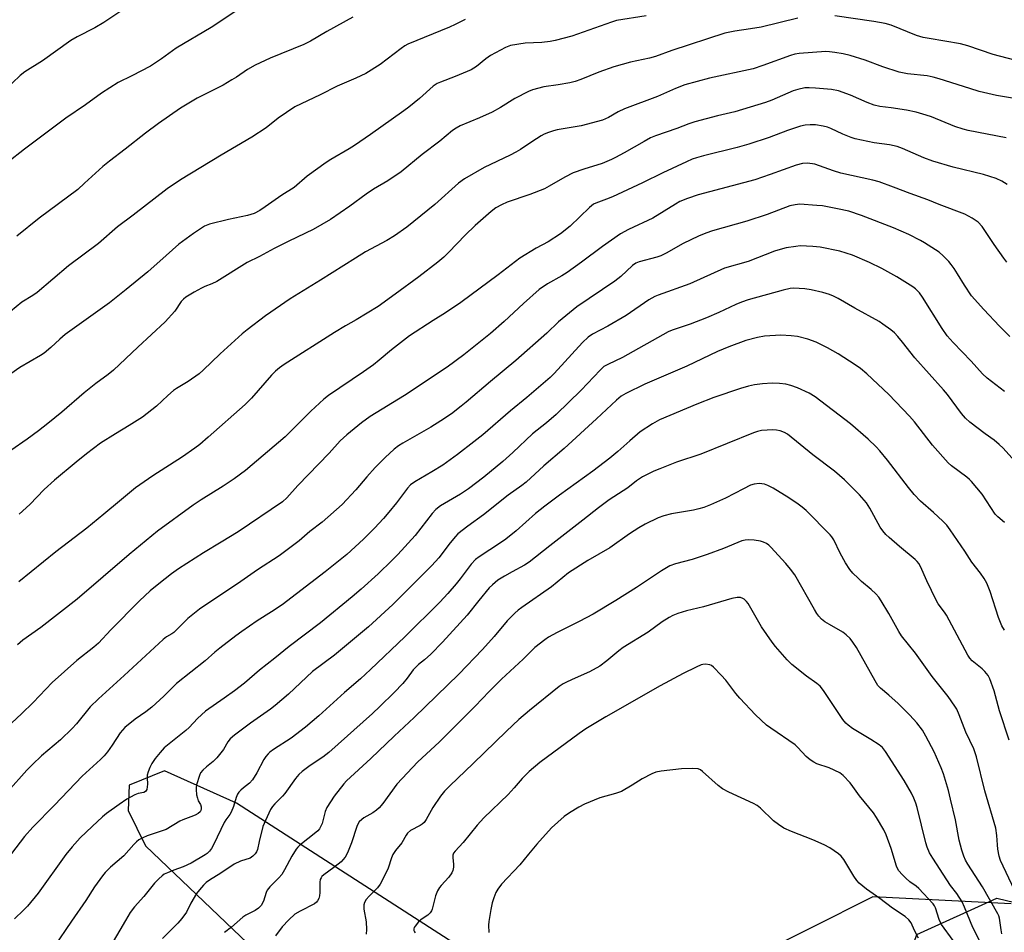
# Model space of a CAD drawing. Units: inches. Extents: x 1249769 to 1255769, y 565451 to 569452.
# Drawn here: x 1252850 to 1253166, y 565953 to 566247 of the extents above; entities that cross this region are included whole.
import ezdxf

# ---------------------------------------------------------------- set-up
doc = ezdxf.new("R2010")
doc.units = ezdxf.units.IN
doc.header["$MEASUREMENT"] = 0
for name, color, linetype in [('NTRL-Pasture Land', 2, 'Continuous'), ('NTRL-Trees', 3, 'Continuous'), ('Undefined', 1, 'Continuous')]:
    doc.layers.add(name, color=color, linetype=linetype)

msp = doc.modelspace()

# ---------------------------------------------------------------- linework, layer by layer
at = {"layer": 'NTRL-Pasture Land'}
msp.add_lwpolyline([(1253168.61, 565962.35), (1253124.14, 565964.56), (1253084.05, 565944.44), (1253051.96, 565929.29), (1253033.95, 565924.05), (1253012.73, 565932.11), (1252989.36, 565949.66), (1252919.44, 565994.69), (1252896.24, 566005.08), (1252884.9, 566000.49), (1252884.63, 565992.36), (1252890.17, 565981.04), (1252991.01, 565884.75), (1253107.19, 565805.09), (1253142.3, 565776.85), (1253144.88, 565769.27), (1253173.95, 565734.2)], dxfattribs=at)
at = {"layer": 'NTRL-Trees'}
msp.add_lwpolyline([(1253271.34, 565860.18), (1253202.21, 565849.1), (1253176.41, 565849.49), (1253142.06, 565871.79), (1253122.53, 565907.14), (1253138.26, 565952.51), (1253164.02, 565964.16), (1253222.86, 565950.03), (1253253.72, 565922.4), (1253281.37, 565897.65), (1253285.06, 565873.37)], close=True, dxfattribs=at)
at = {"layer": 'Undefined'}
for points, elevation in [([(1252884.1, 566250.65), (1252876.8, 566245.72), (1252873.88, 566244.07), (1252868.17, 566241.13), (1252866.16, 566239.94), (1252857, 566233.4), (1252851.37, 566229.87), (1252849.88, 566228.67), (1252844.87, 566224.01)], 526), ([(1252918.89, 566249.14), (1252911.31, 566244.1), (1252900.04, 566237.48), (1252895.25, 566234.03), (1252891.79, 566231.71), (1252885.74, 566228.56), (1252881.39, 566226.5), (1252876.03, 566223.06), (1252870.9, 566219.33), (1252864.56, 566214.96), (1252851.19, 566205.04), (1252845.76, 566200.77)], 524), ([(1252992.96, 566246.71), (1252989.79, 566245.13), (1252987.91, 566244.28), (1252974.59, 566238.79), (1252973.58, 566238.23), (1252972.39, 566237.4), (1252965.67, 566232.28), (1252961, 566229.35), (1252957.77, 566227.83), (1252951.81, 566225.31), (1252946.35, 566222.53), (1252938.21, 566218.61), (1252932.85, 566214.94), (1252928.93, 566211.92), (1252924.39, 566208.9), (1252914.49, 566203.05), (1252901.45, 566195.17), (1252897.17, 566192.26), (1252886.15, 566183.8), (1252881.11, 566180.04), (1252875.01, 566174.72), (1252865.41, 566167.46), (1252855.28, 566158.96), (1252853.9, 566157.97), (1252850.36, 566155.83), (1252846.67, 566152.85)], 520), ([(1253099.97, 566247.12), (1253088.26, 566244.29), (1253084.84, 566243.69), (1253079.77, 566242.99), (1253076.5, 566242.28), (1253059.5, 566236.71), (1253054.2, 566234.8), (1253052.29, 566234.3), (1253046.13, 566232.97), (1253040.86, 566231.5), (1253035.96, 566229.75), (1253030.24, 566227.42), (1253028.34, 566226.79), (1253026.64, 566226.39), (1253022.86, 566225.7), (1253018.33, 566225.04), (1253014.69, 566224.15), (1253013.35, 566223.61), (1253009, 566221.3), (1253004.35, 566218.45), (1253001.63, 566216.94), (1252997.64, 566215.13), (1252991.39, 566212.48), (1252990.08, 566211.82), (1252988.89, 566210.98), (1252984.84, 566207.58), (1252979.11, 566203.26), (1252972.41, 566197.73), (1252968.08, 566194.82), (1252963.52, 566192.12), (1252961.11, 566190.57), (1252955.88, 566186.73), (1252949.71, 566182.45), (1252944.1, 566179.14), (1252936.23, 566175.44), (1252931.52, 566173.06), (1252926.86, 566170.53), (1252922.85, 566168.59), (1252913.12, 566162.49), (1252911.52, 566161.68), (1252909.22, 566160.83), (1252908.14, 566160.31), (1252905.82, 566159.03), (1252903.1, 566157.38), (1252902.43, 566156.84), (1252901.67, 566156.03), (1252899.63, 566152.92), (1252896.47, 566149.5), (1252887.73, 566141.39), (1252879.89, 566133.99), (1252878.17, 566132.56), (1252874.18, 566129.64), (1252870.45, 566126.71), (1252863.29, 566120.45), (1252858.68, 566116.84), (1252855.74, 566114.4), (1252852.12, 566111.73), (1252846.82, 566108.08)], 516), ([(1253051.22, 566247.95), (1253041.69, 566246.37), (1253040.05, 566245.87), (1253027.35, 566241.34), (1253021.99, 566239.98), (1253020.29, 566239.65), (1253017.71, 566239.37), (1253012.25, 566239.16), (1253007.59, 566238.33), (1253005.96, 566237.71), (1253001.09, 566235.12), (1252999.66, 566234.12), (1252996.6, 566231.64), (1252994.9, 566230.57), (1252989.73, 566228.36), (1252985.07, 566226.6), (1252984.01, 566226.13), (1252982.71, 566225.23), (1252978.32, 566221.32), (1252974.92, 566218.58), (1252973.26, 566217.35), (1252962.54, 566209.7), (1252957.42, 566206.21), (1252955.67, 566205.12), (1252949.8, 566201.73), (1252948.32, 566200.78), (1252942.15, 566196.37), (1252937.95, 566192.74), (1252933.97, 566190.27), (1252928.63, 566186.46), (1252926.91, 566185.35), (1252925.14, 566184.37), (1252923.01, 566183.64), (1252916.88, 566182.38), (1252910.75, 566180.95), (1252909.16, 566180.23), (1252905.55, 566177.92), (1252900.93, 566174.43), (1252896.81, 566170.88), (1252890.95, 566165.62), (1252883.95, 566159.87), (1252878.53, 566155.64), (1252864.26, 566145.42), (1252862.54, 566143.95), (1252859.71, 566141.23), (1252857.56, 566139.45), (1252856.35, 566138.66), (1252849.7, 566134.78), (1252846.83, 566132.81)], 518), ([(1252956.9, 566247.45), (1252948.49, 566242.82), (1252943.23, 566239.72), (1252941.1, 566238.69), (1252930.27, 566234.28), (1252925.42, 566232.08), (1252923.01, 566230.61), (1252919.48, 566228.2), (1252917.95, 566227.27), (1252915.1, 566225.65), (1252906.78, 566221.42), (1252901.46, 566218.17), (1252894.32, 566213.33), (1252890.15, 566210.16), (1252883.59, 566205), (1252878.55, 566201.21), (1252876.39, 566199.43), (1252870.58, 566194.04), (1252868.36, 566192.1), (1252855.99, 566182.8), (1252848.74, 566177.01)], 522), ([(1253169.86, 566233.6), (1253162.9, 566235.45), (1253154.68, 566238.25), (1253152.39, 566238.89), (1253142.27, 566240.56), (1253140.31, 566240.95), (1253138.2, 566241.6), (1253130.05, 566244.86), (1253128.07, 566245.48), (1253124.43, 566246.12), (1253111.87, 566247.9)], 516), ([(1253173.5, 566220.7), (1253163.9, 566222.31), (1253158.4, 566223.6), (1253155.3, 566224.5), (1253145.52, 566227.68), (1253143.59, 566228.22), (1253141.63, 566228.56), (1253135.25, 566229.27), (1253132.64, 566229.76), (1253127.35, 566231.51), (1253121.63, 566233.64), (1253116.88, 566235.12), (1253114.65, 566235.67), (1253111.87, 566236.15), (1253110.22, 566236.35), (1253108.97, 566236.41), (1253100.47, 566235.83), (1253099.06, 566235.59), (1253097.69, 566235.19), (1253088.8, 566231.91), (1253085.69, 566230.88), (1253071.55, 566227.88), (1253063.63, 566225.7), (1253060.61, 566224.5), (1253054.84, 566221.93), (1253044.28, 566218.01), (1253042.23, 566217), (1253039.14, 566215.19), (1253037.18, 566214.37), (1253030.29, 566212.54), (1253022.54, 566211.21), (1253021.4, 566210.94), (1253019.76, 566210.37), (1253018.42, 566209.82), (1253017.39, 566209.26), (1253014.39, 566207.35), (1253010.8, 566204.9), (1253009.29, 566204.01), (1253007.45, 566203.05), (1252999.14, 566199.09), (1252992.78, 566195.46), (1252990.82, 566194.04), (1252983.25, 566187.27), (1252974.19, 566179.99), (1252970.28, 566177.13), (1252967.75, 566175.6), (1252960.98, 566171.97), (1252957.66, 566169.98), (1252946.49, 566162.95), (1252936.68, 566156.94), (1252928.76, 566151.47), (1252922.89, 566146.9), (1252921.3, 566145.59), (1252914.18, 566139.19), (1252908.7, 566133.91), (1252907.41, 566132.77), (1252903.84, 566130.31), (1252900.1, 566128.06), (1252899.15, 566127.4), (1252897.38, 566125.85), (1252893.73, 566122.35), (1252889.14, 566118.86), (1252884.92, 566116.12), (1252880.51, 566113.49), (1252875.72, 566110.47), (1252871.21, 566107.09), (1252867.86, 566104.42), (1252860.85, 566098.58), (1252857.59, 566095.55), (1252852.9, 566090.8), (1252849.56, 566087.67)], 514), ([(1253167.02, 566208.64), (1253154.85, 566211.01), (1253153.17, 566211.42), (1253150.47, 566212.32), (1253143.02, 566215.39), (1253141.26, 566215.99), (1253138.1, 566216.9), (1253135.01, 566217.58), (1253130.05, 566218.32), (1253126.41, 566218.78), (1253124.59, 566219.17), (1253122.27, 566220.05), (1253117.01, 566222.42), (1253113.08, 566223.78), (1253110.8, 566224.2), (1253105.73, 566224.67), (1253103.65, 566224.8), (1253102.29, 566224.72), (1253100.02, 566224.25), (1253098.46, 566223.78), (1253091.62, 566220.81), (1253089.56, 566220.07), (1253079.71, 566217.08), (1253074.15, 566215.74), (1253066.91, 566213.85), (1253064.96, 566213.19), (1253061.07, 566211.68), (1253054.27, 566209.32), (1253052.66, 566208.63), (1253050.56, 566207.54), (1253044.18, 566203.84), (1253041.41, 566202.31), (1253040.09, 566201.67), (1253037.08, 566200.43), (1253031.15, 566198.6), (1253027.76, 566197.45), (1253025.02, 566196.07), (1253020.01, 566193.1), (1253018.48, 566192.27), (1253013.81, 566190.42), (1253006.53, 566187.98), (1253004.66, 566187.12), (1253002.87, 566186.16), (1253001.33, 566185.01), (1252996.24, 566180.53), (1252992.95, 566177.33), (1252987.77, 566171.91), (1252986.14, 566170.33), (1252984.2, 566168.7), (1252978.04, 566163.97), (1252970.51, 566158.42), (1252964.97, 566154.48), (1252957.89, 566150.11), (1252954.51, 566148.23), (1252950.99, 566146.12), (1252934.71, 566135.75), (1252933.28, 566134.76), (1252931.97, 566133.61), (1252930.72, 566132.34), (1252924.21, 566125), (1252922.17, 566122.91), (1252910.36, 566112.37), (1252907.66, 566110.1), (1252906.02, 566108.85), (1252902.11, 566106.12), (1252892.5, 566100.03), (1252886.96, 566096.13), (1252881.79, 566091.88), (1252876.77, 566087.61), (1252871.27, 566083.15), (1252861.27, 566075.55), (1252849.35, 566065.85)], 512), ([(1253167.41, 566193.64), (1253165.67, 566194.72), (1253163.78, 566195.56), (1253159.76, 566196.85), (1253149.95, 566199.26), (1253143.45, 566201.14), (1253140.55, 566202.2), (1253133.68, 566205.2), (1253131.93, 566205.85), (1253129.54, 566206.37), (1253124.54, 566207.09), (1253118.48, 566208.36), (1253117.12, 566208.8), (1253114.47, 566209.84), (1253110.59, 566211.69), (1253109.51, 566212.07), (1253108.17, 566212.42), (1253105.7, 566212.84), (1253104.01, 566212.86), (1253102.33, 566212.73), (1253100.91, 566212.38), (1253096.7, 566211.02), (1253090.77, 566208.75), (1253084.28, 566206.61), (1253080.55, 566205.59), (1253069.64, 566202.89), (1253067.46, 566202.28), (1253065.98, 566201.76), (1253064.15, 566201), (1253056.56, 566197.46), (1253050.08, 566194.17), (1253040.35, 566189.71), (1253038.48, 566188.91), (1253035.05, 566187.65), (1253034.27, 566187.29), (1253032.98, 566186.28), (1253026.72, 566180.31), (1253023.65, 566177.85), (1253019.69, 566175.24), (1253015.86, 566173.18), (1253010.58, 566169.92), (1253003.64, 566164.6), (1252991.64, 566155.7), (1252986.69, 566152.4), (1252982.73, 566149.93), (1252975.04, 566144.96), (1252969.26, 566140.54), (1252965.28, 566137.15), (1252963.48, 566135.71), (1252960.31, 566133.47), (1252948.99, 566125.78), (1252947.5, 566124.64), (1252943.29, 566120.72), (1252935.08, 566112.47), (1252922.28, 566101.73), (1252918.73, 566099.04), (1252915.17, 566096.64), (1252908.08, 566092.25), (1252905.46, 566090.54), (1252893.98, 566082.14), (1252884.91, 566074.67), (1252868.13, 566060.28), (1252856.47, 566051.22), (1252850.71, 566047.09), (1252848.97, 566045.6)], 510), ([(1253167.3, 566168.73), (1253166.24, 566170.02), (1253163.18, 566174.33), (1253160, 566179.24), (1253159.33, 566180.15), (1253158.03, 566181.54), (1253156.06, 566182.86), (1253153.71, 566184.12), (1253145.5, 566187.27), (1253141.81, 566188.77), (1253136.1, 566190.76), (1253130.77, 566192.83), (1253126.16, 566194.5), (1253124.19, 566195.02), (1253113.89, 566197.32), (1253111.46, 566198.09), (1253105.45, 566200.19), (1253103.16, 566200.53), (1253101.47, 566200.4), (1253099.5, 566199.92), (1253091.15, 566196.86), (1253086.13, 566195.21), (1253067.95, 566190.31), (1253064.49, 566189.17), (1253062.09, 566188.15), (1253060.63, 566187.38), (1253053.32, 566182.88), (1253045.49, 566179.14), (1253042.96, 566177.77), (1253037.16, 566173.7), (1253030.45, 566168.71), (1253025.79, 566165.39), (1253024.07, 566164.31), (1253019.45, 566161.69), (1253016.81, 566159.86), (1253011.75, 566155.4), (1253005.58, 566149.6), (1253001.12, 566145.75), (1252992.59, 566138.91), (1252987.24, 566134.9), (1252973.48, 566125.78), (1252962.46, 566119.05), (1252959.68, 566117.04), (1252954.89, 566113.13), (1252952.77, 566111.18), (1252949.24, 566107.31), (1252939.14, 566096.86), (1252935.59, 566092.93), (1252934.19, 566091.62), (1252919.95, 566081.96), (1252914.49, 566078.6), (1252908.77, 566075.2), (1252900.73, 566070.09), (1252898.54, 566068.51), (1252894.4, 566065.23), (1252891.69, 566063), (1252888.18, 566059.75), (1252879.02, 566050.46), (1252875.06, 566046.21), (1252873.52, 566044.87), (1252868.05, 566040.61), (1252860.12, 566033.52), (1252854.01, 566027.13), (1252850.28, 566023.48), (1252847.12, 566020.53)], 508), ([(1253168.18, 566144.77), (1253164.93, 566148.1), (1253159.9, 566153.45), (1253155.9, 566157.91), (1253153.58, 566161.26), (1253151.4, 566164.95), (1253150.33, 566166.61), (1253149.36, 566167.98), (1253148.61, 566168.85), (1253146.8, 566170.75), (1253145.5, 566171.91), (1253140.77, 566174.93), (1253139.5, 566175.65), (1253135.69, 566177.53), (1253130.76, 566179.68), (1253120.53, 566183.71), (1253116.42, 566185.08), (1253112.82, 566185.89), (1253107.92, 566186.75), (1253106.17, 566186.95), (1253100.61, 566187.34), (1253099.17, 566187.17), (1253097.47, 566186.75), (1253090.19, 566184.01), (1253083.57, 566181.85), (1253072.56, 566178.76), (1253070.45, 566178.05), (1253068.07, 566177.09), (1253063.11, 566174.65), (1253057.64, 566171.62), (1253055.92, 566170.77), (1253054.61, 566170.3), (1253048.93, 566168.74), (1253047.85, 566168.35), (1253046.85, 566167.66), (1253043.1, 566164.11), (1253041.16, 566162.54), (1253028.97, 566154.27), (1253023.02, 566149.55), (1253019.22, 566145.89), (1253009.34, 566137.06), (1253001.11, 566130.36), (1252993.32, 566123.62), (1252991.74, 566122.36), (1252988.56, 566119.94), (1252985.18, 566117.64), (1252981.97, 566115.67), (1252972.97, 566110.52), (1252971.53, 566109.59), (1252970.18, 566108.59), (1252967.27, 566105.92), (1252964.03, 566102.67), (1252961.31, 566099.65), (1252957.83, 566095.51), (1252953.42, 566090.8), (1252946.99, 566085.09), (1252942.97, 566082.04), (1252939.64, 566079.12), (1252933.12, 566074.28), (1252926.15, 566069.79), (1252920.86, 566066.02), (1252907.57, 566057.07), (1252903.75, 566054.11), (1252899.23, 566049.58), (1252898.62, 566049.16), (1252896.93, 566048.25), (1252895.81, 566047.35), (1252883.31, 566035.73), (1252875.06, 566028.29), (1252872.4, 566025.64), (1252867.95, 566020.19), (1252866.61, 566018.69), (1252862.82, 566015.13), (1252856.68, 566009.93), (1252853.78, 566007.15), (1252851.95, 566005.31), (1252845.84, 565998.43)], 506), ([(1253166.47, 566127.1), (1253160.91, 566131.34), (1253159.42, 566132.77), (1253155.81, 566136.85), (1253149.99, 566142.83), (1253148.11, 566145), (1253146.42, 566147.35), (1253140.15, 566157.45), (1253139.11, 566158.85), (1253137.91, 566160.06), (1253137.02, 566160.77), (1253131.86, 566163.96), (1253127.09, 566166.6), (1253123.12, 566168.55), (1253117.55, 566170.94), (1253113.57, 566172.2), (1253107.2, 566173.49), (1253104.86, 566173.75), (1253100.75, 566173.91), (1253099.34, 566173.77), (1253096.26, 566173.28), (1253094.38, 566172.8), (1253092.5, 566172.19), (1253084.05, 566168.86), (1253076.45, 566166.74), (1253065.31, 566161.76), (1253055.08, 566158.09), (1253053.97, 566157.63), (1253052.11, 566156.54), (1253044.75, 566151.49), (1253038.85, 566148.1), (1253033.99, 566145.58), (1253032.6, 566144.57), (1253030.75, 566142.82), (1253021.65, 566132.9), (1253020.35, 566131.59), (1253012.88, 566125.15), (1253007.53, 566120.84), (1252998.68, 566113.18), (1252995.79, 566110.86), (1252990.55, 566106.89), (1252985.78, 566103.44), (1252982.31, 566101.23), (1252976.76, 566098.07), (1252975.38, 566097.09), (1252974.45, 566096.03), (1252970.92, 566091.25), (1252968.45, 566088.25), (1252966.72, 566086.3), (1252963.8, 566083.12), (1252960.28, 566079.56), (1252954.88, 566074.63), (1252947.97, 566069.06), (1252934.16, 566058.51), (1252930.73, 566056.19), (1252926.06, 566053.33), (1252921.13, 566049.95), (1252919.2, 566048.56), (1252914.05, 566044.56), (1252912.44, 566043.27), (1252909.32, 566040.49), (1252900.14, 566033.18), (1252898.92, 566032.06), (1252896.01, 566029.11), (1252892.24, 566025.6), (1252890.31, 566024.11), (1252886.85, 566021.72), (1252883.48, 566019.02), (1252882.03, 566017.35), (1252879.46, 566013.34), (1252877.96, 566011.26), (1252876.89, 566009.94), (1252875.66, 566008.73), (1252869.77, 566003.45), (1252860.91, 565994.03), (1252853.95, 565986.96), (1252851.25, 565983.98), (1252845.64, 565976.71)], 504), ([(1253166.54, 566050.31), (1253165.64, 566051.78), (1253165.17, 566052.82), (1253164.61, 566054.44), (1253161.91, 566062.8), (1253160.77, 566065.45), (1253159.99, 566066.98), (1253158.8, 566068.65), (1253155.98, 566072.18), (1253153.75, 566075.77), (1253148.98, 566082.66), (1253147.9, 566084.09), (1253146.68, 566085.37), (1253143.71, 566088.22), (1253139.47, 566091.87), (1253137.49, 566093.99), (1253135.6, 566096.18), (1253128.83, 566104.99), (1253126.4, 566107.99), (1253125.22, 566109.32), (1253122.68, 566111.78), (1253116.94, 566116.7), (1253105.55, 566125.37), (1253103.61, 566126.61), (1253099.93, 566128.25), (1253097.78, 566129.05), (1253096.11, 566129.41), (1253094.14, 566129.71), (1253091.8, 566129.73), (1253088.6, 566129.54), (1253086.1, 566129.19), (1253084.1, 566128.77), (1253081.53, 566128.09), (1253072.96, 566125.22), (1253067.53, 566123.07), (1253055.54, 566117.99), (1253053.29, 566116.74), (1253049.34, 566114.1), (1253045.99, 566111.23), (1253042.15, 566107.79), (1253039.52, 566105.62), (1253034.04, 566101.45), (1253023.33, 566093.79), (1253018.59, 566090.22), (1253015.63, 566087.86), (1253009.39, 566082.34), (1253006.05, 566079.63), (1253004.38, 566078.45), (1252997.5, 566073.97), (1252996.36, 566073.12), (1252994.89, 566071.6), (1252991.34, 566066.81), (1252990.08, 566065.23), (1252987.46, 566062.15), (1252984.89, 566059.39), (1252973.61, 566048.2), (1252962.56, 566037.65), (1252959.27, 566034.68), (1252954.13, 566030.33), (1252945.9, 566022.8), (1252941.65, 566019.16), (1252937.03, 566015.58), (1252931.3, 566011.92), (1252930.18, 566011.09), (1252929.58, 566010.53), (1252928.88, 566009.7), (1252928.25, 566008.8), (1252926, 566004.43), (1252924.58, 566002.23), (1252923.63, 566001.19), (1252921.68, 565999.66), (1252920.81, 565998.88), (1252920.21, 565998.25), (1252919.7, 565997.57), (1252919.3, 565996.58), (1252918.44, 565993.64), (1252917.71, 565991.8), (1252917.31, 565991.08), (1252916.01, 565989.34), (1252915.5, 565988.54), (1252912.14, 565981.54), (1252911.37, 565980.14), (1252910.75, 565979.31), (1252910.01, 565978.58), (1252909.31, 565978.06), (1252904.81, 565975.43), (1252902.28, 565974.24), (1252899.23, 565973.14), (1252897.28, 565972.35), (1252896.21, 565971.85), (1252895.48, 565971.38), (1252894.44, 565970.41), (1252893.06, 565968.94), (1252889.66, 565964.72), (1252886.65, 565961.39), (1252885.22, 565959.52), (1252883.67, 565957.02), (1252879.04, 565948.98)], 498), ([(1253167.97, 566014.99), (1253164.86, 566024.42), (1253163.15, 566030.84), (1253161.76, 566034.74), (1253161.24, 566035.77), (1253160.18, 566037.07), (1253159.33, 566037.86), (1253156.14, 566040.52), (1253155.36, 566041.37), (1253154.69, 566042.3), (1253147.82, 566055.19), (1253147.2, 566056.14), (1253145.21, 566058.79), (1253144.48, 566059.98), (1253141.51, 566066.18), (1253139.47, 566070.79), (1253138.91, 566071.82), (1253138.4, 566072.47), (1253137.76, 566073.07), (1253132.74, 566077.2), (1253129.36, 566080.1), (1253128.29, 566081.12), (1253127.37, 566082.27), (1253126.55, 566083.49), (1253123.21, 566089.61), (1253122.07, 566091.27), (1253119.89, 566093.9), (1253115.03, 566098.71), (1253111.83, 566101.48), (1253104.89, 566106.73), (1253096.71, 566113.36), (1253095.68, 566113.94), (1253094.29, 566114.46), (1253093.14, 566114.7), (1253091.95, 566114.73), (1253088.37, 566114.51), (1253087.05, 566114.2), (1253085.76, 566113.78), (1253068.84, 566106.95), (1253060.98, 566104.38), (1253055.58, 566102.27), (1253053.72, 566101.47), (1253050.09, 566099.66), (1253048.16, 566098.4), (1253045.28, 566096.14), (1253039.36, 566092.23), (1253035.92, 566089.71), (1253030.89, 566085.72), (1253020.26, 566077.51), (1253013.57, 566072.17), (1253012.09, 566071.23), (1253008.14, 566069.15), (1253005.64, 566067.75), (1253003.45, 566066.4), (1253001.74, 566064.96), (1253000.74, 566063.93), (1252997.36, 566059.88), (1252993.6, 566055.13), (1252985.75, 566046.53), (1252981.97, 566042.59), (1252979.96, 566040.82), (1252977.93, 566039.26), (1252977.3, 566038.68), (1252976.31, 566037.57), (1252974.36, 566034.93), (1252972.93, 566033.22), (1252970.1, 566030.25), (1252965.55, 566025.76), (1252963.14, 566023.5), (1252949.17, 566011.05), (1252947.18, 566009.54), (1252943.1, 566006.87), (1252940.56, 566004.94), (1252939.5, 566003.97), (1252938.46, 566002.66), (1252935, 565997.85), (1252934.22, 565996.96), (1252931.75, 565994.49), (1252931.04, 565993.6), (1252930.42, 565992.64), (1252928.73, 565989.14), (1252927.91, 565987.23), (1252926.69, 565982.39), (1252926.17, 565979.84), (1252925.89, 565979.05), (1252925.46, 565978.4), (1252924.73, 565977.65), (1252923.84, 565977.06), (1252920.76, 565976.1), (1252918.67, 565975.11), (1252914.38, 565972.24), (1252910.77, 565970), (1252909.67, 565969.18), (1252908.84, 565968.39), (1252907.48, 565966.87), (1252906.61, 565965.72), (1252904.69, 565962.53), (1252903.3, 565959.68), (1252901.83, 565957.6), (1252900.54, 565956.09), (1252895.65, 565951.23)], 496), ([(1253169.72, 565966.69), (1253165.2, 565976.23), (1253164.78, 565977.62), (1253164.37, 565979.87), (1253164.23, 565981.28), (1253164.07, 565984.36), (1253163.7, 565986.64), (1253160.2, 565998.67), (1253157.48, 566009.6), (1253156.59, 566012.17), (1253154.02, 566017.58), (1253151.96, 566023.08), (1253151.14, 566024.92), (1253150.55, 566025.93), (1253148.36, 566029.04), (1253143.21, 566035.43), (1253137.89, 566042.99), (1253133.38, 566048.5), (1253132.47, 566049.97), (1253129.34, 566055.7), (1253126.87, 566059.78), (1253126.03, 566061), (1253125.08, 566062.07), (1253123.66, 566063.47), (1253120.51, 566066.02), (1253119.4, 566067.02), (1253117.7, 566068.71), (1253116.77, 566069.83), (1253115.32, 566072.01), (1253113.66, 566075.14), (1253111.58, 566079.35), (1253110.98, 566080.35), (1253110.45, 566081.03), (1253102.65, 566088.79), (1253101.45, 566089.87), (1253100.15, 566090.86), (1253097.07, 566092.92), (1253092.12, 566096.02), (1253090.33, 566096.86), (1253089.28, 566097.26), (1253088.46, 566097.43), (1253087.62, 566097.47), (1253085.93, 566097.31), (1253084.84, 566096.96), (1253082.5, 566095.83), (1253076.79, 566092.84), (1253071.89, 566090.63), (1253069.78, 566089.81), (1253068.15, 566089.34), (1253066.47, 566088.97), (1253059.38, 566087.81), (1253056.93, 566087.12), (1253055.06, 566086.43), (1253050.92, 566084.39), (1253048.87, 566083.23), (1253045.87, 566081.32), (1253039.53, 566076.86), (1253032.5, 566072.72), (1253026.27, 566068.75), (1253020.75, 566064.31), (1253011.2, 566057.67), (1253010.05, 566056.78), (1253008.98, 566055.81), (1253006.53, 566053.36), (1253002.28, 566048.32), (1252998.56, 566044.15), (1252991, 566036.15), (1252976.59, 566022.23), (1252970.13, 566016.24), (1252962.68, 566009.12), (1252954.86, 566001.89), (1252953.92, 566000.93), (1252950.81, 565996.93), (1252948.52, 565993.33), (1252947.99, 565992.05), (1252946.97, 565988.17), (1252946.11, 565986.5), (1252945.59, 565985.85), (1252944.95, 565985.23), (1252939.84, 565981.16), (1252939.19, 565980.58), (1252938.61, 565979.91), (1252937.18, 565977.66), (1252934.9, 565973.31), (1252934, 565971.8), (1252933.05, 565970.69), (1252930.14, 565967.81), (1252929.31, 565966.72), (1252928.96, 565965.94), (1252928.07, 565963.17), (1252927.73, 565962.41), (1252927.43, 565961.96), (1252926.49, 565961), (1252925.41, 565960.17), (1252922.41, 565958.65), (1252921.46, 565958.06), (1252917.77, 565954.87), (1252915.6, 565953.1)], 494), ([(1253165.65, 565952.7), (1253165.39, 565953.99), (1253164.85, 565957.72), (1253164.64, 565958.49), (1253164.35, 565959.13), (1253159.47, 565967.86), (1253154.66, 565975.09), (1253153.99, 565976.34), (1253153.41, 565977.69), (1253152.73, 565979.64), (1253151.96, 565982.81), (1253150.75, 565989.35), (1253149.18, 565996.01), (1253148.44, 565998.83), (1253146.87, 566004.2), (1253146.12, 566006.11), (1253143.91, 566011.22), (1253141.22, 566016.23), (1253140.07, 566018.19), (1253138.35, 566020.55), (1253136.06, 566023.04), (1253132.28, 566026.76), (1253129.28, 566029.45), (1253126.58, 566031.67), (1253125.78, 566032.52), (1253124.84, 566034.02), (1253118.86, 566044.73), (1253117.73, 566046.47), (1253116.83, 566047.66), (1253115.58, 566048.86), (1253114.44, 566049.73), (1253110.16, 566052.12), (1253108.75, 566053.03), (1253107.67, 566053.89), (1253106.78, 566054.85), (1253106.14, 566055.72), (1253105.38, 566056.97), (1253099.01, 566068.13), (1253097.68, 566070), (1253096.15, 566071.77), (1253091.29, 566077.06), (1253090.64, 566077.66), (1253089.95, 566078.17), (1253089, 566078.63), (1253087.97, 566078.95), (1253085.95, 566079.24), (1253084.22, 566079.38), (1253083.12, 566079.31), (1253082.04, 566079.06), (1253076.08, 566076.62), (1253070.82, 566074.69), (1253065.98, 566073.08), (1253060.61, 566071.72), (1253058.88, 566071.04), (1253056.2, 566069.38), (1253048.16, 566064.05), (1253041.5, 566059.91), (1253034.2, 566055.52), (1253029.71, 566053.09), (1253022.56, 566049.57), (1253019.82, 566048.05), (1253018.62, 566047.27), (1253015.45, 566044.76), (1253011.64, 566041.06), (1253004.64, 566034.64), (1253000.68, 566030.67), (1252996.2, 566025.91), (1252984.61, 566014.31), (1252977.79, 566008), (1252971.04, 566000.85), (1252966.48, 565994.59), (1252965.36, 565993.22), (1252964.5, 565992.48), (1252963.33, 565991.65), (1252960.4, 565990), (1252959.73, 565989.47), (1252958.93, 565988.66), (1252958.45, 565987.97), (1252958.09, 565987.2), (1252956.4, 565981.95), (1252955.11, 565978.72), (1252954.35, 565977.31), (1252953.69, 565976.49), (1252953.05, 565975.89), (1252950.73, 565974.05), (1252947.51, 565971.69), (1252946.91, 565971.13), (1252946.63, 565970.73), (1252946.38, 565970.12), (1252946.26, 565969.35), (1252946.19, 565966.02), (1252946.09, 565964.9), (1252945.87, 565964.08), (1252945.5, 565963.3), (1252945.16, 565962.86), (1252944.52, 565962.36), (1252939.94, 565960.01), (1252938.23, 565958.97), (1252936.26, 565957.22), (1252934.14, 565954.92), (1252932.01, 565952.1)], 492), ([(1253159.22, 565949.05), (1253156.27, 565954.7), (1253153.66, 565961.29), (1253152.87, 565962.97), (1253151.21, 565965.65), (1253149.18, 565968.24), (1253147.9, 565970.07), (1253143.41, 565977.03), (1253142.41, 565978.76), (1253141.65, 565980.59), (1253141.19, 565981.94), (1253138.45, 565993.27), (1253138, 565994.68), (1253137.35, 565996.35), (1253136.53, 565997.93), (1253134.17, 566002.02), (1253128.27, 566011.35), (1253127.27, 566012.59), (1253126.2, 566013.45), (1253123.53, 566015.22), (1253117.62, 566018.77), (1253116.22, 566019.75), (1253115.43, 566020.49), (1253114.54, 566021.65), (1253108.25, 566030.92), (1253107.19, 566032.3), (1253106.15, 566033.21), (1253102.77, 566035.52), (1253098.07, 566039.34), (1253096.61, 566040.83), (1253092.81, 566045.06), (1253091.74, 566046.5), (1253088.36, 566051.45), (1253084, 566058.93), (1253083.5, 566059.57), (1253082.75, 566060.28), (1253082.33, 566060.56), (1253081.59, 566060.81), (1253080.5, 566060.86), (1253078.75, 566060.49), (1253069.64, 566057.88), (1253064.18, 566056.57), (1253061.43, 566055.69), (1253059.81, 566055.07), (1253058.57, 566054.37), (1253056.4, 566052.98), (1253051.84, 566049.73), (1253043.83, 566044.74), (1253042.44, 566043.7), (1253038.59, 566040.47), (1253036.29, 566038.76), (1253032.95, 566036.94), (1253028.33, 566034.96), (1253025.79, 566033.75), (1253024.55, 566033.1), (1253023.21, 566032.22), (1253013.64, 566024.52), (1253010.29, 566021.65), (1253006.27, 566017.92), (1252995.62, 566007.51), (1252988.01, 566000.3), (1252986.38, 565998.61), (1252985.08, 565997.01), (1252982.62, 565993.27), (1252980.43, 565989.42), (1252979.76, 565988.48), (1252979.19, 565987.96), (1252978.52, 565987.52), (1252975.42, 565985.91), (1252974.48, 565985.06), (1252974.02, 565984.41), (1252972.63, 565981.99), (1252970.56, 565979.45), (1252969.7, 565978.16), (1252969.28, 565977.12), (1252968.21, 565973.86), (1252966.59, 565970.45), (1252965.66, 565968.65), (1252964.77, 565967.52), (1252962.08, 565964.86), (1252961.18, 565963.73), (1252960.6, 565962.78), (1252960.41, 565962.01), (1252960.43, 565960.65), (1252961.12, 565956.54), (1252961.29, 565954.11), (1252961.13, 565952.62)], 490), ([(1253149.96, 565950.52), (1253146.26, 565955.74), (1253145.51, 565957.33), (1253144.35, 565961.01), (1253144.02, 565961.65), (1253143.53, 565962.32), (1253138.89, 565967.3), (1253138.06, 565968.03), (1253136.09, 565969.45), (1253134.75, 565970.55), (1253133.56, 565971.74), (1253132.5, 565973), (1253132.09, 565973.68), (1253131.76, 565974.47), (1253130.03, 565980.18), (1253128.41, 565984.57), (1253127.66, 565986.15), (1253125.31, 565990.14), (1253124.37, 565991.59), (1253119.9, 565997.11), (1253117.76, 566000.12), (1253116.85, 566001.25), (1253114.65, 566003.61), (1253113.51, 566004.48), (1253110.09, 566006.04), (1253106.17, 566007.41), (1253105.17, 566007.92), (1253104.01, 566008.67), (1253102.72, 566009.68), (1253099.97, 566012.64), (1253099.11, 566013.44), (1253091.31, 566018.81), (1253089.95, 566019.82), (1253086.36, 566023.14), (1253081.34, 566028.46), (1253080.03, 566030.02), (1253076.82, 566034.23), (1253075.37, 566035.9), (1253072.87, 566038.45), (1253072.19, 566038.98), (1253071.69, 566039.21), (1253070.31, 566039.42), (1253069.47, 566039.36), (1253068.92, 566039.2), (1253067.3, 566038.5), (1253063.13, 566036.43), (1253055.73, 566032.42), (1253038.29, 566022.45), (1253031.81, 566018.59), (1253029.72, 566017.14), (1253016.99, 566007.79), (1253013.58, 566004.94), (1253011.31, 566002.61), (1253008.75, 565999.65), (1253006.78, 565997.52), (1252998.99, 565990), (1252996.89, 565987.64), (1252992.38, 565982.04), (1252989.73, 565979.32), (1252989.28, 565978.67), (1252989.05, 565978.01), (1252989.01, 565977.22), (1252989.25, 565975.01), (1252989.25, 565974.18), (1252989.06, 565973.09), (1252988.75, 565972.33), (1252987.73, 565970.96), (1252985.22, 565968.19), (1252984.75, 565967.56), (1252984.14, 565966.54), (1252983.42, 565964.93), (1252982.36, 565960.64), (1252982.16, 565960.1), (1252981.77, 565959.41), (1252981.03, 565958.66), (1252978.89, 565957.3), (1252978.01, 565956.55), (1252976.89, 565955.21), (1252976.63, 565954.72), (1252976.52, 565954.26), (1252976.52, 565953.8), (1252976.65, 565953.39), (1252976.89, 565953.05)], 488), ([(1253138.86, 565951.34), (1253137.54, 565953.77), (1253136.43, 565956.28), (1253135.76, 565957.15), (1253134.5, 565958.26), (1253130.46, 565960.97), (1253126.38, 565964.07), (1253122.11, 565967.1), (1253119.76, 565969.03), (1253119.01, 565969.86), (1253118.01, 565971.29), (1253114.79, 565976.61), (1253113.93, 565977.66), (1253113.08, 565978.39), (1253110.27, 565980.36), (1253108.52, 565981.33), (1253104.84, 565982.97), (1253097.93, 565985.58), (1253095.5, 565986.68), (1253093.81, 565987.82), (1253092.17, 565989.06), (1253087.97, 565993.07), (1253086.91, 565993.92), (1253085.76, 565994.59), (1253077.81, 565998.29), (1253075.76, 565999.36), (1253074.4, 566000.4), (1253069.38, 566004.94), (1253068.67, 566005.43), (1253067.94, 566005.72), (1253066.2, 566005.87), (1253062.63, 566005.78), (1253056.1, 566005.03), (1253054.36, 566004.71), (1253053.02, 566004.16), (1253049.9, 566002.55), (1253046.74, 566000.46), (1253043.28, 565998.5), (1253041.39, 565997.82), (1253036.28, 565996.38), (1253031.38, 565994.36), (1253029.53, 565993.45), (1253026.53, 565991.56), (1253024.87, 565990.41), (1253020.78, 565986.76), (1253016.02, 565981.58), (1253013.4, 565978.3), (1253010.54, 565974.9), (1253004.73, 565968.69), (1253003.5, 565967.01), (1253002.91, 565966.02), (1253002.19, 565964.29), (1253001.72, 565962.69), (1253001.21, 565960.5), (1253000.64, 565956.69), (1253000.54, 565955.52), (1253000.58, 565953.15)], 486)]:
    msp.add_lwpolyline(points, dxfattribs=dict(at, elevation=elevation))
for points in [[(1253171.64, 566102.68, 502), (1253166.07, 566108.84, 502), (1253164.82, 566110.1, 502), (1253163.21, 566111.4, 502), (1253160.27, 566113.53, 502), (1253155.39, 566117.25, 502), (1253153.96, 566118.51, 502), (1253152.66, 566120, 502), (1253148.14, 566126.09, 502), (1253146.92, 566127.61, 502), (1253137.62, 566137.95, 502), (1253133.7, 566143, 502), (1253132.23, 566144.73, 502), (1253131.08, 566145.97, 502), (1253129.98, 566146.9, 502), (1253127.39, 566148.78, 502), (1253126.17, 566149.57, 502), (1253118.38, 566153.87, 502), (1253113.01, 566157.01, 502), (1253111.53, 566157.75, 502), (1253110.23, 566158.26, 502), (1253108.07, 566158.95, 502), (1253104.32, 566159.82, 502), (1253102.26, 566160.12, 502), (1253098.67, 566160.29, 502), (1253097.52, 566160.18, 502), (1253095.27, 566159.73, 502), (1253084.06, 566156.53, 502), (1253081.91, 566155.85, 502), (1253080.07, 566155.11, 502), (1253074.55, 566152.46, 502), (1253070.61, 566150.78, 502), (1253065.38, 566148.78, 502), (1253059.54, 566146.83, 502), (1253058.34, 566146.24, 502), (1253043.64, 566137.98, 502), (1253038.84, 566135.78, 502), (1253037.65, 566135.11, 502), (1253036.42, 566134, 502), (1253030.34, 566127.55, 502), (1253022.22, 566119.7, 502), (1253019.17, 566117.02, 502), (1253014.61, 566113.44, 502), (1253008.38, 566107.49, 502), (1253005.08, 566104.55, 502), (1252998.97, 566099.51, 502), (1252994.11, 566095.82, 502), (1252991.49, 566094.1, 502), (1252985.1, 566090.37, 502), (1252983.52, 566089.15, 502), (1252982.34, 566087.85, 502), (1252976.93, 566080.77, 502), (1252971.3, 566074.68, 502), (1252969.45, 566072.77, 502), (1252964.97, 566068.44, 502), (1252959.54, 566063.52, 502), (1252956.62, 566061.02, 502), (1252946.47, 566052.7, 502), (1252936.32, 566045.13, 502), (1252931.74, 566041.29, 502), (1252926.84, 566037.53, 502), (1252922.01, 566033.31, 502), (1252918.75, 566030.83, 502), (1252915.44, 566028.43, 502), (1252909.47, 566024.29, 502), (1252906.85, 566021.9, 502), (1252904.15, 566019.05, 502), (1252903.11, 566018.05, 502), (1252896.17, 566012.5, 502), (1252894.83, 566011.03, 502), (1252893.21, 566009.05, 502), (1252892.19, 566007.45, 502), (1252891.56, 566006.2, 502), (1252891.04, 566004.8, 502), (1252890.73, 566003.67, 502), (1252890.66, 566002.83, 502), (1252890.75, 566000.86, 502), (1252890.7, 565999.99, 502), (1252890.53, 565999.16, 502), (1252890.18, 565998.49, 502), (1252889.58, 565998.16, 502), (1252887.82, 565997.83, 502), (1252886.72, 565997.41, 502), (1252884.11, 565995.95, 502), (1252881.63, 565994.34, 502), (1252877.64, 565991.4, 502), (1252876.33, 565990.32, 502), (1252872.99, 565987.25, 502), (1252869.14, 565983.53, 502), (1252866.59, 565980.71, 502), (1252864.56, 565978.23, 502), (1252855.58, 565965.82, 502), (1252852.14, 565961.56, 502), (1252850.94, 565960.31, 502), (1252847.96, 565957.55, 502)], [(1253166.47, 566085, 500), (1253164.31, 566086.81, 500), (1253163.54, 566087.61, 500), (1253159.27, 566094.06, 500), (1253155.89, 566098.2, 500), (1253155.28, 566098.84, 500), (1253154.37, 566099.6, 500), (1253149.45, 566103.2, 500), (1253148.37, 566104.12, 500), (1253143.39, 566109.88, 500), (1253137.52, 566117.35, 500), (1253135.98, 566119.14, 500), (1253129.31, 566126.11, 500), (1253122.25, 566132.8, 500), (1253120.2, 566134.52, 500), (1253118.49, 566135.7, 500), (1253113.04, 566139.19, 500), (1253109.6, 566141.16, 500), (1253105.96, 566142.98, 500), (1253103.23, 566143.9, 500), (1253099.9, 566144.82, 500), (1253097.82, 566145.05, 500), (1253094.53, 566145.25, 500), (1253089.33, 566144.89, 500), (1253087.01, 566144.48, 500), (1253083.29, 566143.49, 500), (1253077.77, 566141.45, 500), (1253074.13, 566139.92, 500), (1253064.26, 566135.19, 500), (1253050.77, 566129.41, 500), (1253044.68, 566126.49, 500), (1253043.15, 566125.59, 500), (1253041.63, 566124.27, 500), (1253035.29, 566118.27, 500), (1253024.81, 566108.76, 500), (1253018.35, 566103.22, 500), (1253012.57, 566097.93, 500), (1253011.24, 566096.88, 500), (1253006.8, 566093.72, 500), (1252998.87, 566087.44, 500), (1252993.84, 566083.84, 500), (1252990.68, 566081.31, 500), (1252989.87, 566080.48, 500), (1252988.16, 566078.47, 500), (1252984.47, 566073.65, 500), (1252982.27, 566071.18, 500), (1252969.72, 566058.62, 500), (1252961.93, 566051.38, 500), (1252950.93, 566042.27, 500), (1252943.92, 566037.07, 500), (1252936.14, 566029.8, 500), (1252931.83, 566026.09, 500), (1252930.39, 566024.99, 500), (1252923.92, 566020.46, 500), (1252918.76, 566016.53, 500), (1252917.42, 566015.39, 500), (1252916.62, 566014.39, 500), (1252915.2, 566012.02, 500), (1252913.08, 566009.33, 500), (1252911.9, 566008.09, 500), (1252909.83, 566006.45, 500), (1252908.58, 566005.29, 500), (1252907.88, 566004.42, 500), (1252907.5, 566003.65, 500), (1252906.55, 566000.56, 500), (1252906.41, 565999.7, 500), (1252906.4, 565999.13, 500), (1252906.59, 565997.4, 500), (1252906.84, 565996.27, 500), (1252907.15, 565995.48, 500), (1252907.83, 565994.27, 500), (1252908.08, 565993.57, 500), (1252908.11, 565992.86, 500), (1252907.96, 565992.39, 500), (1252907.71, 565991.95, 500), (1252907.12, 565991.41, 500), (1252906.11, 565990.85, 500), (1252904.75, 565990.27, 500), (1252902.21, 565989.39, 500), (1252901.15, 565988.92, 500), (1252896.85, 565986.28, 500), (1252895.23, 565985.68, 500), (1252890.66, 565984.23, 500), (1252889.33, 565983.62, 500), (1252888.05, 565982.88, 500), (1252887.21, 565982.23, 500), (1252886.41, 565981.45, 500), (1252883.22, 565977.76, 500), (1252878.94, 565974.14, 500), (1252877.17, 565972.42, 500), (1252876.27, 565971.31, 500), (1252873.72, 565967.8, 500), (1252870.99, 565963.38, 500), (1252866.33, 565956.72, 500), (1252860.68, 565948.38, 500)]]:
    msp.add_polyline3d(points, dxfattribs=at)

doc.saveas('drawing.dxf')
